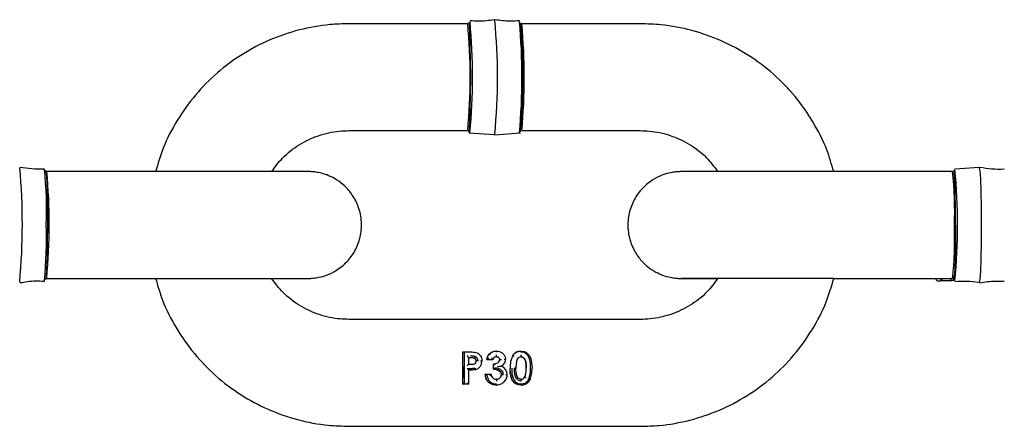
# Model space of a CAD drawing. Units: inches. Extents: x 9 to 586, y 9 to 376.
# Drawn here: x 190 to 193, y 317 to 318 of the extents above; entities that cross this region are included whole.
import ezdxf

# ---------------------------------------------------------------- set-up
doc = ezdxf.new("R2010")
doc.units = ezdxf.units.IN
doc.header["$MEASUREMENT"] = 0

msp = doc.modelspace()

# ---------------------------------------------------------------- linework, layer by layer
at = {"color": 7, "linetype": 'Continuous', "lineweight": 25, "ltscale": 35}
for p, q in [((191.3944, 318.1171), (191.0879, 318.1172)), ((191.3974, 318.1201), (191.397, 318.1196)), ((191.8405, 318.117), (191.534, 318.1171)), ((191.0878, 317.8416), (191.3943, 317.8415)), ((191.3972, 317.8355), (191.464, 317.8311)), ((191.3983, 317.8413), (191.3973, 317.8385)), ((191.4642, 317.831), (191.5308, 317.8355)), ((191.5339, 317.8415), (191.8404, 317.8415)), ((190.614, 317.736), (190.3075, 317.7361)), ((190.9815, 317.7359), (190.9823, 317.7359)), ((191.9505, 317.7357), (191.9459, 317.7357)), ((192.6464, 317.7357), (192.34, 317.7357)), ((192.716, 317.7463), (192.6523, 317.7422)), ((190.3054, 317.4605), (190.5882, 317.4604)), ((190.3074, 317.4605), (190.6139, 317.4604)), ((192.3396, 317.4601), (192.604, 317.4601)), ((192.3399, 317.4601), (192.6464, 317.4601)), ((192.6045, 317.4588), (192.6047, 317.4597)), ((192.608, 317.4541), (192.615, 317.4541)), ((192.6197, 317.4599), (192.6197, 317.4593)), ((191.8403, 317.3545), (191.0878, 317.3546)), ((191.3819, 317.2707), (191.3818, 317.2707)), ((191.3822, 317.2707), (191.3986, 317.2707)), ((191.4686, 317.2729), (191.4685, 317.2729)), ((191.5317, 317.2729), (191.5316, 317.2729)), ((191.4016, 317.2558), (191.397, 317.2558)), ((191.4017, 317.2558), (191.397, 317.2558)), ((191.4123, 317.2541), (191.4123, 317.2541)), ((191.4123, 317.2541), (191.4123, 317.2541)), ((191.4163, 317.2471), (191.4162, 317.2471)), ((191.4163, 317.2471), (191.4163, 317.2471)), ((191.4163, 317.2471), (191.4163, 317.2471)), ((191.4163, 317.2471), (191.4163, 317.2471)), ((191.444, 317.2504), (191.4441, 317.2506)), ((191.4589, 317.2504), (191.444, 317.2504)), ((191.459, 317.2504), (191.444, 317.2504)), ((191.444, 317.2504), (191.444, 317.2504)), ((191.4503, 317.2651), (191.4502, 317.2651)), ((191.4503, 317.2651), (191.4503, 317.2651)), ((191.459, 317.2504), (191.4589, 317.2504)), ((191.459, 317.2505), (191.459, 317.2504)), ((191.4771, 317.2501), (191.4771, 317.2501)), ((191.4771, 317.2501), (191.4771, 317.2501)), ((191.4771, 317.2501), (191.4771, 317.2501)), ((191.4771, 317.2501), (191.4771, 317.2501)), ((191.5106, 317.2615), (191.5105, 317.2615)), ((191.5106, 317.2615), (191.5106, 317.2615)), ((191.3971, 317.2387), (191.4024, 317.2387)), ((191.4024, 317.2387), (191.4024, 317.2387)), ((191.4612, 317.2397), (191.4611, 317.2397)), ((191.4612, 317.2397), (191.4613, 317.2398)), ((191.4612, 317.2259), (191.4613, 317.2259)), ((191.4612, 317.2259), (191.4612, 317.2259)), ((191.4811, 317.2336), (191.4811, 317.2336)), ((191.4399, 317.213), (191.4398, 317.213)), ((191.4399, 317.213), (191.4399, 317.213)), ((191.4399, 317.213), (191.4549, 317.213)), ((191.4549, 317.213), (191.4548, 317.213)), ((191.4549, 317.213), (191.4549, 317.213)), ((191.4684, 317.2002), (191.4683, 317.2002)), ((191.4815, 317.2124), (191.4815, 317.2124)), ((191.5415, 317.2059), (191.5414, 317.2059)), ((191.5415, 317.2059), (191.5415, 317.2059)), ((191.397, 317.1874), (191.3821, 317.1874)), ((191.3822, 317.1874), (191.3821, 317.1874)), ((191.3821, 317.1874), (191.3821, 317.1874)), ((191.397, 317.1874), (191.3822, 317.1874)), ((191.3971, 317.1874), (191.397, 317.1874)), ((191.3971, 317.1874), (191.397, 317.1874)), ((191.4675, 317.1853), (191.4674, 317.1853)), ((191.5324, 317.1853), (191.5323, 317.1853)), ((191.0877, 317.079), (191.8403, 317.0789))]:
    msp.add_line(p, q, dxfattribs=at)
at = {"color": 7, "linetype": 'Continuous', "lineweight": 25, "ltscale": 35, "flags": 128}
for points in [[(191.3964, 317.8413), (191.3973, 317.8385), (191.3988, 317.8454), (191.4001, 317.8654), (191.4012, 317.8966), (191.4019, 317.9358), (191.4021, 317.9793), (191.4019, 318.0228), (191.4012, 318.0621), (191.4002, 318.0932), (191.3988, 318.1132), (191.3974, 318.1201)], [(191.3974, 318.1201), (191.3988, 318.1132), (191.3989, 318.1122)], [(190.3042, 317.7388), (190.3045, 317.7391), (190.3059, 317.7322), (190.3073, 317.7122), (190.3083, 317.681), (190.309, 317.6418), (190.3092, 317.5983), (190.3089, 317.5548), (190.3083, 317.5155), (190.3072, 317.4844), (190.3059, 317.4644), (190.3044, 317.4575), (190.3042, 317.4576)], [(192.6542, 317.5979), (192.6539, 317.6414), (192.6533, 317.6806), (192.6522, 317.7118), (192.6509, 317.7318), (192.6494, 317.7387), (192.6493, 317.7386)], [(192.7162, 317.4506), (192.7162, 317.4506), (192.7178, 317.4578), (192.7191, 317.4788), (192.7202, 317.5113), (192.7209, 317.5524), (192.7212, 317.5979), (192.721, 317.6434), (192.7203, 317.6844), (192.7192, 317.717), (192.7178, 317.7379), (192.7162, 317.7451), (192.7162, 317.7451)], [(192.6542, 317.5979), (192.6539, 317.5544), (192.6533, 317.5151), (192.6522, 317.484), (192.6509, 317.464), (192.6494, 317.4571), (192.648, 317.464), (192.6477, 317.4665)], [(192.6539, 317.5512), (192.6539, 317.5544), (192.6542, 317.5979)], [(190.6139, 317.4604), (190.6498, 317.4604), (190.717, 317.4604), (190.7804, 317.4603), (190.838, 317.4603), (190.8879, 317.4603), (190.9284, 317.4603), (190.9582, 317.4603), (190.9764, 317.4603), (190.9809, 317.4603), (190.982, 317.4603), (190.9822, 317.4603)], [(192.3399, 317.4601), (192.2997, 317.4601), (192.2318, 317.4601), (192.1669, 317.4601), (192.1073, 317.4601), (192.0548, 317.4601), (192.0113, 317.4601), (191.978, 317.4601), (191.9561, 317.4601), (191.9467, 317.4601), (191.9459, 317.4601), (191.9458, 317.4601)], [(192.615, 317.4541), (192.6151, 317.4541), (192.6152, 317.4543), (192.6154, 317.4546)], [(192.6478, 317.466), (192.648, 317.464), (192.6494, 317.4571), (192.6496, 317.4572)], [(191.5317, 317.2729), (191.5335, 317.2728), (191.5411, 317.2714), (191.5479, 317.2676), (191.5547, 317.2595), (191.5572, 317.254), (191.5603, 317.2368), (191.5606, 317.229), (191.5606, 317.229)], [(191.4024, 317.2387), (191.4091, 317.2391), (191.4121, 317.24), (191.4144, 317.2417), (191.4157, 317.2438), (191.4163, 317.2462), (191.4163, 317.2471), (191.4163, 317.2471)], [(191.4123, 317.2541), (191.4123, 317.2541), (191.4143, 317.2526), (191.4156, 317.2506), (191.4162, 317.2486), (191.4163, 317.2471), (191.4163, 317.2471)], [(191.4142, 317.225), (191.415, 317.2252), (191.4214, 317.2282), (191.4275, 317.234), (191.4302, 317.2394), (191.4313, 317.2467), (191.4313, 317.2471), (191.4313, 317.2471)], [(191.4613, 317.2398), (191.4665, 317.2404), (191.4726, 317.2425), (191.4752, 317.2448), (191.4768, 317.2476), (191.4771, 317.2501), (191.4771, 317.2501)], [(191.4686, 317.2579), (191.4686, 317.2579), (191.4705, 317.2578), (191.473, 317.2569), (191.4751, 317.2553), (191.4756, 317.2547), (191.4768, 317.2525), (191.4771, 317.2501), (191.4771, 317.2501)], [(191.481, 317.2336), (191.4862, 317.2372), (191.4901, 317.2424), (191.491, 317.2445), (191.4921, 317.251), (191.4921, 317.251)], [(191.5106, 317.2615), (191.5106, 317.2615), (191.5052, 317.2462), (191.504, 317.2332), (191.504, 317.2282), (191.504, 317.2282)], [(191.5321, 317.2579), (191.5286, 317.2573), (191.5251, 317.2553), (191.5223, 317.2516), (191.5205, 317.2466), (191.5189, 317.2304), (191.5189, 317.2281), (191.5189, 317.2281)], [(191.5321, 317.2579), (191.5328, 317.2579), (191.536, 317.2571), (191.5388, 317.2554), (191.5417, 317.2518), (191.5442, 317.2449), (191.5454, 317.2361), (191.5456, 317.229), (191.5456, 317.229)], [(191.4612, 317.2259), (191.4683, 317.2252), (191.4758, 317.2222), (191.4787, 317.2197), (191.4809, 317.216), (191.4815, 317.2124), (191.4815, 317.2124)], [(191.5324, 317.1853), (191.5235, 317.1865), (191.5164, 317.1901), (191.5111, 317.1958), (191.5095, 317.1984), (191.5054, 317.2105), (191.504, 317.2264), (191.504, 317.2282), (191.504, 317.2282)], [(191.5323, 317.2002), (191.5323, 317.2002), (191.5318, 317.2002), (191.5283, 317.201), (191.5249, 317.2033), (191.5222, 317.207), (191.5197, 317.216), (191.5189, 317.2259), (191.5189, 317.2281), (191.5189, 317.2281)], [(191.5324, 317.1853), (191.5395, 317.186), (191.5472, 317.1894), (191.5537, 317.1964), (191.5566, 317.2021), (191.56, 317.2172), (191.5606, 317.229), (191.5606, 317.229)], [(191.4675, 317.1853), (191.4719, 317.1855), (191.481, 317.1881), (191.4866, 317.1916), (191.4927, 317.1985), (191.4961, 317.2072), (191.4965, 317.2122), (191.4965, 317.2122)], [(191.5323, 317.2002), (191.5346, 317.2005), (191.5376, 317.2017), (191.5382, 317.2021), (191.5401, 317.2039), (191.5415, 317.2059), (191.5415, 317.2059)]]:
    msp.add_lwpolyline(points, dxfattribs=at)
at = {"color": 7, "linetype": 'Continuous', "lineweight": 25, "ltscale": 1225}
for centre, radius, start, end in [((189.9734, 317.9796), 1.4277, 354.4516, 5.5289), ((189.8511, 317.9796), 1.5559, 354.6876, 5.2937), ((189.9668, 317.9794), 1.5046, 354.3803, 5.6124), ((189.9801, 317.9796), 1.5545, 354.6829, 5.2984), ((189.9045, 317.98), 1.6327, 355.0317, 4.9109), ((190.1131, 317.9795), 1.4275, 354.451, 5.5295), ((188.6647, 317.5987), 1.5798, 354.6376, 5.3332), ((189.3144, 317.6371), 0.9926, 357.758, 6.0703), ((188.901, 317.5987), 1.4131, 354.3886, 5.5801), ((191.7594, 317.6369), 0.8925, 357.4936, 6.3533), ((191.1856, 317.598), 1.4738, 354.395, 5.5937), ((189.1536, 317.5654), 1.1532, 354.4792, 1.6328), ((191.6009, 317.5643), 1.0507, 354.3068, 1.8308), ((187.4535, 317.2176), 3.9287, 359.5601, 0.7755), ((187.586, 317.2171), 3.7963, 359.5518, 0.8096), ((187.464, 317.2176), 3.9223, 359.6066, 0.74), ((186.4596, 317.2098), 4.9376, 0.3351, 0.5358), ((187.6028, 317.2164), 3.7944, 359.5629, 0.1115), ((189.8803, 317.2275), 1.5809, 359.942, 0.4453), ((189.8841, 317.2275), 1.5772, 359.9418, 0.4458), ((191.4747, 317.2127), 0.0218, 358.7261, 73.0703), ((191.4692, 317.2125), 0.0123, 266.0685, 359.4427)]:
    msp.add_arc(centre, radius, start, end, dxfattribs=at)
at = {"color": 7, "linetype": 'Continuous', "lineweight": 25, "ltscale": 35}
for points, knots in [([(191.0879, 318.1172), (191.0715, 318.1167), (191.0284, 318.1155), (190.9592, 318.103), (190.8829, 318.0773), (190.8114, 318.0399), (190.7466, 317.9919), (190.6899, 317.9345), (190.643, 317.869), (190.6081, 317.8023), (190.5945, 317.7561), (190.5885, 317.7356)], [0, 0, 0, 0, 0.072699, 0.191589, 0.310551, 0.429515, 0.548491, 0.667469, 0.786459, 0.905455, 1, 1, 1, 1]), ([(191.4638, 318.1276), (191.4565, 318.1264), (191.4355, 318.1231), (191.4142, 318.1241), (191.4004, 318.1247)], [0, 0, 0, 0, 0.349527, 1, 1, 1, 1]), ([(191.528, 318.1247), (191.5133, 318.124), (191.492, 318.1231), (191.471, 318.1265), (191.4646, 318.1276)], [0, 0, 0, 0, 0.69228, 1, 1, 1, 1]), ([(192.3394, 317.7357), (192.334, 317.7546), (192.3213, 317.7993), (192.2875, 317.8648), (192.2413, 317.9308), (192.1851, 317.9887), (192.1207, 318.0372), (192.0496, 318.0753), (191.9734, 318.1017), (191.9029, 318.1151), (191.8583, 318.1165), (191.8405, 318.117)], [0, 0, 0, 0, 0.087272, 0.206355, 0.325431, 0.444501, 0.563555, 0.682607, 0.801653, 0.920693, 1, 1, 1, 1]), ([(190.8884, 317.7359), (190.8972, 317.7479), (190.9169, 317.7748), (190.9584, 317.8065), (191.0082, 317.8304), (191.0527, 317.8405), (191.0794, 317.8413), (191.0878, 317.8416)], [0, 0, 0, 0, 0.189907, 0.424156, 0.658383, 0.892595, 1, 1, 1, 1]), ([(191.8404, 317.8415), (191.8481, 317.8412), (191.874, 317.8405), (191.9178, 317.8309), (191.9679, 317.8076), (192.0103, 317.7757), (192.0307, 317.7483), (192.04, 317.7357)], [0, 0, 0, 0, 0.097961, 0.331677, 0.565875, 0.800079, 1, 1, 1, 1]), ([(190.3014, 317.7422), (190.3009, 317.7422), (190.2797, 317.7408), (190.2586, 317.7438), (190.238, 317.7468)], [0, 0, 0, 0, 0.024676, 1, 1, 1, 1]), ([(190.8881, 317.4603), (190.8969, 317.4603), (190.917, 317.4603), (190.9446, 317.4603), (190.967, 317.4603), (190.9783, 317.4603), (190.9822, 317.4603), (190.9826, 317.4603), (190.9828, 317.4603), (190.9831, 317.4603), (190.9836, 317.4603), (190.985, 317.4603), (190.9894, 317.4604), (190.998, 317.461), (191.0124, 317.4632), (191.0322, 317.4689), (191.0575, 317.4811), (191.0832, 317.5019), (191.1049, 317.5315), (191.1184, 317.5667), (191.1219, 317.6061), (191.1142, 317.6437), (191.0982, 317.675), (191.0784, 317.6983), (191.0572, 317.7147), (191.0366, 317.7253), (191.0183, 317.7315), (191.0035, 317.7345), (190.9928, 317.7356), (190.9867, 317.7358), (190.984, 317.7359), (190.9832, 317.7359), (190.983, 317.7359), (190.9828, 317.7359), (190.9827, 317.7359), (190.9825, 317.7359), (190.9814, 317.7359), (190.9754, 317.7359), (190.9605, 317.7359), (190.934, 317.7359), (190.8966, 317.7359), (190.8497, 317.7359), (190.7946, 317.7359), (190.7332, 317.7359), (190.6723, 317.736), (190.6321, 317.736), (190.614, 317.736)], [0, 0, 0, 0, 0.029431, 0.06737, 0.092646, 0.10445, 0.105299, 0.10552, 0.105772, 0.106044, 0.106433, 0.107608, 0.11084, 0.120989, 0.136604, 0.159693, 0.189563, 0.230299, 0.269156, 0.311446, 0.355298, 0.399995, 0.438233, 0.471911, 0.501663, 0.527531, 0.549231, 0.566288, 0.578208, 0.584961, 0.586923, 0.587353, 0.587553, 0.58771, 0.587857, 0.587993, 0.588203, 0.59154, 0.608296, 0.63823, 0.680419, 0.733499, 0.795738, 0.865102, 0.939345, 1, 1, 1, 1]), ([(192.34, 317.7357), (192.3279, 317.7357), (192.2932, 317.7357), (192.2369, 317.7357), (192.1725, 317.7357), (192.1131, 317.7357), (192.0608, 317.7357), (192.0171, 317.7357), (191.9835, 317.7357), (191.9611, 317.7357), (191.9499, 317.7357), (191.9461, 317.7357), (191.9458, 317.7357), (191.9457, 317.7357), (191.9456, 317.7357), (191.9456, 317.7357), (191.9454, 317.7357), (191.9449, 317.7357), (191.9426, 317.7357), (191.9373, 317.7355), (191.9185, 317.7339), (191.8927, 317.7267), (191.8611, 317.7084), (191.8361, 317.6842), (191.8168, 317.651), (191.8071, 317.614), (191.8081, 317.5749), (191.8193, 317.5397), (191.837, 317.5115), (191.8576, 317.4909), (191.8788, 317.4768), (191.8987, 317.4679), (191.9159, 317.4631), (191.9292, 317.461), (191.9382, 317.4603), (191.943, 317.4601), (191.945, 317.4601), (191.9455, 317.4601), (191.9456, 317.4601), (191.9456, 317.4601), (191.9457, 317.4601), (191.9457, 317.4601), (191.9462, 317.4601), (191.9505, 317.4601), (191.9628, 317.4601), (191.9863, 317.4601), (192.0133, 317.4601), (192.0324, 317.4601), (192.0398, 317.4601)], [0, 0, 0, 0, 0.0392, 0.11312, 0.183888, 0.249105, 0.30666, 0.354665, 0.391559, 0.416138, 0.427596, 0.428371, 0.428463, 0.428514, 0.428606, 0.428698, 0.42883, 0.429096, 0.430361, 0.436149, 0.446451, 0.492066, 0.52166, 0.565031, 0.603587, 0.645559, 0.688355, 0.729239, 0.76464, 0.795948, 0.823503, 0.847199, 0.866686, 0.881472, 0.891173, 0.896062, 0.897317, 0.897501, 0.897593, 0.897654, 0.897715, 0.897777, 0.897848, 0.899144, 0.911969, 0.937803, 0.975839, 1, 1, 1, 1]), ([(192.78, 317.7418), (192.7795, 317.7418), (192.7583, 317.7403), (192.7372, 317.7434), (192.7165, 317.7464)], [0, 0, 0, 0, 0.024826, 1, 1, 1, 1]), ([(190.2379, 317.4494), (190.2513, 317.4515), (190.2723, 317.4549), (190.2936, 317.4537), (190.3013, 317.4533)], [0, 0, 0, 0, 0.634858, 1, 1, 1, 1]), ([(190.5885, 317.4614), (190.5939, 317.4421), (190.6068, 317.397), (190.6406, 317.3312), (190.6869, 317.2652), (190.7431, 317.2073), (190.8075, 317.1588), (190.8786, 317.1207), (190.9547, 317.0943), (191.0253, 317.0809), (191.0699, 317.0795), (191.0877, 317.079)], [0, 0, 0, 0, 0.088735, 0.207624, 0.326503, 0.445379, 0.564242, 0.683103, 0.801958, 0.920806, 1, 1, 1, 1]), ([(191.0878, 317.3546), (191.0801, 317.3548), (191.0541, 317.3556), (191.0103, 317.3651), (190.9603, 317.3885), (190.9179, 317.4203), (190.8975, 317.4477), (190.8881, 317.4603)], [0, 0, 0, 0, 0.097968, 0.331698, 0.565877, 0.800129, 1, 1, 1, 1]), ([(191.8403, 317.0789), (191.8567, 317.0793), (191.8998, 317.0805), (191.9689, 317.093), (192.0453, 317.1188), (192.1167, 317.1562), (192.1816, 317.2041), (192.2383, 317.2615), (192.2851, 317.327), (192.3201, 317.3937), (192.3336, 317.4398), (192.3396, 317.4601)], [0, 0, 0, 0, 0.072745, 0.191676, 0.310689, 0.429719, 0.548739, 0.667778, 0.786821, 0.905873, 1, 1, 1, 1]), ([(192.0398, 317.4601), (192.031, 317.4481), (192.0113, 317.4212), (191.9698, 317.3895), (191.9199, 317.3657), (191.8755, 317.3556), (191.8487, 317.3547), (191.8403, 317.3545)], [0, 0, 0, 0, 0.189841, 0.424103, 0.658374, 0.892591, 1, 1, 1, 1]), ([(192.6032, 317.4603), (192.6034, 317.459), (192.6037, 317.4571), (192.6052, 317.455), (192.6067, 317.4541), (192.6077, 317.4542), (192.608, 317.4543)], [0, 0, 0, 0, 0.44344, 0.64837, 0.888883, 1, 1, 1, 1]), ([(192.6154, 317.4546), (192.618, 317.4546), (192.6221, 317.4546), (192.6278, 317.4546), (192.6318, 317.4546), (192.6343, 317.4546), (192.6353, 317.4547)], [0, 0, 0, 0, 0.400553, 0.617285, 0.846717, 1, 1, 1, 1]), ([(192.6197, 317.4593), (192.6196, 317.4589), (192.6194, 317.4582), (192.6187, 317.4571), (192.6176, 317.456), (192.6165, 317.4555), (192.6157, 317.4554), (192.6156, 317.4553), (192.6156, 317.4553)], [0, 0, 0, 0, 0.194366, 0.376954, 0.635078, 0.941775, 0.990619, 1, 1, 1, 1]), ([(192.6353, 317.4547), (192.6356, 317.4547), (192.6377, 317.4547), (192.6415, 317.4549), (192.6458, 317.4554), (192.6491, 317.456), (192.6499, 317.4572), (192.6502, 317.4577)], [0, 0, 0, 0, 0.044299, 0.400758, 0.734138, 0.886907, 1, 1, 1, 1]), ([(192.6367, 317.4547), (192.639, 317.4548), (192.6434, 317.4548), (192.6477, 317.4558), (192.6497, 317.4562)], [0, 0, 0, 0, 0.516844, 1, 1, 1, 1]), ([(192.6433, 317.4577), (192.6432, 317.4577), (192.6429, 317.4577), (192.6421, 317.4578), (192.6411, 317.4582), (192.6402, 317.4589), (192.6399, 317.4595), (192.6398, 317.4597)], [0, 0, 0, 0, 0.0783185, 0.2049001, 0.5242452, 0.8432143, 1, 1, 1, 1]), ([(192.6523, 317.4527), (192.673, 317.4534), (192.6944, 317.4542), (192.7153, 317.4506), (192.716, 317.4505)], [0, 0, 0, 0, 0.967315, 1, 1, 1, 1]), ([(192.7165, 317.449), (192.7299, 317.4511), (192.7509, 317.4545), (192.7722, 317.4533), (192.7799, 317.4529)], [0, 0, 0, 0, 0.6350131, 1, 1, 1, 1]), ([(191.3822, 317.2707), (191.3825, 317.2707), (191.3832, 317.2705), (191.3844, 317.2696), (191.3854, 317.2688), (191.386, 317.2683), (191.3861, 317.2682)], [0, 0, 0, 0, 0.163333, 0.465991, 0.98308, 1, 1, 1, 1]), ([(191.3986, 317.2707), (191.403, 317.2707), (191.4099, 317.2705), (191.4192, 317.2684), (191.4253, 317.264), (191.4294, 317.258), (191.431, 317.2522), (191.4312, 317.2485), (191.4313, 317.2471)], [0, 0, 0, 0, 0.285119, 0.445061, 0.613934, 0.759913, 0.909725, 1, 1, 1, 1]), ([(191.4502, 317.2651), (191.4528, 317.2674), (191.4577, 317.2716), (191.4647, 317.2728), (191.4681, 317.2729), (191.4685, 317.2729)], [0, 0, 0, 0, 0.498155, 0.934939, 1, 1, 1, 1]), ([(191.4503, 317.2651), (191.452, 317.2667), (191.4552, 317.2696), (191.4615, 317.2724), (191.466, 317.2727), (191.4686, 317.2729)], [0, 0, 0, 0, 0.340761, 0.621978, 1, 1, 1, 1]), ([(191.4687, 317.2704), (191.4687, 317.2705), (191.4687, 317.2707), (191.4687, 317.2712), (191.4687, 317.2719), (191.4687, 317.2725), (191.4686, 317.2728), (191.4686, 317.2729)], [0, 0, 0, 0, 0.1322156, 0.229058, 0.6392792, 0.905111, 1, 1, 1, 1]), ([(191.4686, 317.2729), (191.4712, 317.2727), (191.4764, 317.2723), (191.4829, 317.2688), (191.4879, 317.2639), (191.4914, 317.258), (191.4919, 317.2533), (191.4921, 317.251)], [0, 0, 0, 0, 0.220648, 0.437074, 0.6048, 0.808235, 1, 1, 1, 1]), ([(191.5105, 317.2615), (191.5129, 317.2644), (191.5169, 317.2693), (191.5249, 317.2725), (191.5294, 317.2727), (191.5316, 317.2729)], [0, 0, 0, 0, 0.446374, 0.745062, 1, 1, 1, 1]), ([(191.5106, 317.2615), (191.5114, 317.2627), (191.5137, 317.2659), (191.5188, 317.2701), (191.5254, 317.2726), (191.5298, 317.2728), (191.5317, 317.2729)], [0, 0, 0, 0, 0.172171, 0.467627, 0.780517, 1, 1, 1, 1]), ([(191.5317, 317.2729), (191.5317, 317.2728), (191.5318, 317.2725), (191.5318, 317.2719), (191.5318, 317.2712), (191.5318, 317.2707), (191.5318, 317.2705), (191.5318, 317.2704)], [0, 0, 0, 0, 0.094764, 0.360725, 0.771048, 0.872632, 1, 1, 1, 1]), ([(191.5567, 317.2294), (191.5566, 317.232), (191.5565, 317.2402), (191.5552, 317.2503), (191.551, 317.26), (191.5466, 317.2658), (191.54, 317.2694), (191.5351, 317.2704), (191.5324, 317.2704), (191.5318, 317.2704)], [0, 0, 0, 0, 0.144364, 0.455366, 0.559074, 0.727118, 0.848668, 0.970601, 1, 1, 1, 1]), ([(191.397, 317.256), (191.397, 317.2561), (191.3969, 317.2565), (191.3965, 317.2572), (191.3957, 317.2583), (191.3945, 317.2597), (191.3936, 317.2606), (191.3931, 317.2611), (191.3931, 317.2611)], [0, 0, 0, 0, 0.0722605, 0.1848604, 0.3865304, 0.6990609, 0.9879807, 1, 1, 1, 1]), ([(191.4123, 317.2541), (191.4108, 317.2547), (191.4083, 317.2555), (191.4047, 317.2557), (191.4027, 317.2558), (191.4016, 317.2558)], [0, 0, 0, 0, 0.440514, 0.719503, 1, 1, 1, 1]), ([(191.4123, 317.2541), (191.4119, 317.2543), (191.4103, 317.2551), (191.4074, 317.2555), (191.4042, 317.2558), (191.4024, 317.2558), (191.4017, 317.2558)], [0, 0, 0, 0, 0.121632, 0.482527, 0.810134, 1, 1, 1, 1]), ([(191.4018, 317.2611), (191.4025, 317.2611), (191.4046, 317.261), (191.4082, 317.2608), (191.4117, 317.2602), (191.4138, 317.2591), (191.4143, 317.2589)], [0, 0, 0, 0, 0.166205, 0.473024, 0.848355, 1, 1, 1, 1]), ([(191.4143, 317.2589), (191.4143, 317.2588), (191.4142, 317.2586), (191.4139, 317.2581), (191.4134, 317.2572), (191.4129, 317.2561), (191.4125, 317.2552), (191.4122, 317.2546), (191.4123, 317.2542), (191.4123, 317.2541)], [0, 0, 0, 0, 0.0553161, 0.1123122, 0.3705587, 0.6117455, 0.8090395, 0.9417198, 1, 1, 1, 1]), ([(191.4162, 317.2471), (191.4161, 317.2483), (191.4159, 317.2504), (191.4142, 317.2528), (191.4129, 317.2537), (191.4123, 317.2541)], [0, 0, 0, 0, 0.4408525, 0.7254357, 1, 1, 1, 1]), ([(191.4143, 317.2589), (191.4154, 317.2581), (191.4176, 317.2567), (191.4195, 317.2535), (191.4203, 317.2505), (191.4204, 317.2487), (191.4204, 317.248)], [0, 0, 0, 0, 0.296139, 0.593824, 0.831528, 1, 1, 1, 1]), ([(191.4204, 317.248), (191.4203, 317.248), (191.42, 317.248), (191.4193, 317.248), (191.4184, 317.2479), (191.4174, 317.2477), (191.4166, 317.2475), (191.4164, 317.2472), (191.4163, 317.2471)], [0, 0, 0, 0, 0.075732, 0.199141, 0.49034, 0.734977, 0.906558, 1, 1, 1, 1]), ([(191.4274, 317.248), (191.4275, 317.248), (191.4278, 317.248), (191.4285, 317.2479), (191.4294, 317.2479), (191.4303, 317.2477), (191.431, 317.2475), (191.4312, 317.2472), (191.4313, 317.2471)], [0, 0, 0, 0, 0.1163058, 0.2098816, 0.5099525, 0.7521141, 0.9139523, 1, 1, 1, 1]), ([(191.444, 317.2504), (191.4443, 317.2522), (191.4448, 317.2554), (191.4467, 317.2606), (191.4489, 317.2634), (191.4502, 317.2651)], [0, 0, 0, 0, 0.3364168, 0.6019942, 1, 1, 1, 1]), ([(191.4441, 317.2506), (191.4441, 317.2508), (191.4443, 317.2511), (191.4449, 317.2518), (191.4459, 317.2529), (191.4473, 317.2542), (191.4485, 317.2551), (191.449, 317.2555), (191.449, 317.2556)], [0, 0, 0, 0, 0.070457, 0.178027, 0.3797, 0.707157, 0.98936, 1, 1, 1, 1]), ([(191.4533, 317.2637), (191.4532, 317.2638), (191.4529, 317.2641), (191.4523, 317.2645), (191.4516, 317.2649), (191.4509, 317.2653), (191.4505, 317.2652), (191.4503, 317.2651)], [0, 0, 0, 0, 0.107701, 0.342846, 0.649973, 0.867407, 1, 1, 1, 1]), ([(191.459, 317.2505), (191.459, 317.2506), (191.459, 317.251), (191.4587, 317.2516), (191.4583, 317.2525), (191.4577, 317.2536), (191.457, 317.2546), (191.4566, 317.2553), (191.4565, 317.2555), (191.4564, 317.2556)], [0, 0, 0, 0, 0.064011, 0.181169, 0.347003, 0.573667, 0.860333, 0.98521, 1, 1, 1, 1]), ([(191.4686, 317.2579), (191.468, 317.2579), (191.4665, 317.2578), (191.4646, 317.2571), (191.4624, 317.2558), (191.4604, 317.2539), (191.4595, 317.2516), (191.459, 317.2505)], [0, 0, 0, 0, 0.133005, 0.366049, 0.443319, 0.720228, 1, 1, 1, 1]), ([(191.4686, 317.2579), (191.4686, 317.258), (191.4687, 317.2583), (191.4687, 317.2589), (191.4687, 317.2599), (191.4687, 317.2611), (191.4687, 317.2621), (191.4687, 317.2629), (191.4687, 317.2632), (191.4687, 317.2633)], [0, 0, 0, 0, 0.042919, 0.164356, 0.351316, 0.582852, 0.833201, 0.953574, 1, 1, 1, 1]), ([(191.4771, 317.2501), (191.477, 317.2512), (191.4767, 317.2532), (191.475, 317.2556), (191.4728, 317.2572), (191.4705, 317.2578), (191.4691, 317.2579), (191.4686, 317.2579)], [0, 0, 0, 0, 0.260177, 0.465171, 0.672706, 0.877947, 1, 1, 1, 1]), ([(191.4771, 317.2501), (191.4772, 317.2502), (191.4775, 317.2505), (191.4782, 317.2507), (191.4792, 317.251), (191.4802, 317.2511), (191.4809, 317.2511), (191.4812, 317.2511), (191.4813, 317.2511)], [0, 0, 0, 0, 0.099338, 0.2737081, 0.517543, 0.8067411, 0.939907, 1, 1, 1, 1]), ([(191.4882, 317.2521), (191.4883, 317.2521), (191.4886, 317.2521), (191.4893, 317.252), (191.4902, 317.2519), (191.4912, 317.2517), (191.4919, 317.2515), (191.492, 317.2511), (191.4921, 317.251)], [0, 0, 0, 0, 0.078706, 0.202485, 0.498863, 0.741524, 0.906921, 1, 1, 1, 1]), ([(191.5106, 317.2615), (191.5107, 317.2616), (191.5111, 317.2618), (191.5119, 317.2616), (191.5128, 317.2613), (191.5136, 317.2609), (191.514, 317.2606), (191.5141, 317.2606)], [0, 0, 0, 0, 0.1270656, 0.3338087, 0.6212013, 0.9237649, 1, 1, 1, 1]), ([(191.5321, 317.2579), (191.5321, 317.258), (191.5322, 317.2583), (191.5322, 317.2589), (191.5323, 317.2599), (191.5323, 317.2611), (191.5322, 317.2621), (191.5323, 317.2629), (191.5322, 317.2632), (191.5322, 317.2633)], [0, 0, 0, 0, 0.042919, 0.164795, 0.351758, 0.583297, 0.833649, 0.95401, 1, 1, 1, 1]), ([(191.5455, 317.229), (191.5455, 317.2319), (191.5453, 317.2381), (191.5443, 317.2462), (191.5416, 317.2523), (191.5387, 317.2557), (191.5355, 317.2576), (191.5333, 317.2578), (191.5321, 317.2579)], [0, 0, 0, 0, 0.2497763, 0.5272092, 0.688206, 0.8131537, 0.9013139, 1, 1, 1, 1]), ([(191.3971, 317.2387), (191.397, 317.2386), (191.3967, 317.2385), (191.3961, 317.2379), (191.395, 317.237), (191.3941, 317.236), (191.3934, 317.2354), (191.3933, 317.2352), (191.3933, 317.2352)], [0, 0, 0, 0, 0.062877, 0.192841, 0.468698, 0.909743, 0.984583, 1, 1, 1, 1]), ([(191.3933, 317.2281), (191.396, 317.228), (191.4001, 317.228), (191.4057, 317.2282), (191.4097, 317.2285), (191.4122, 317.229), (191.4132, 317.2292)], [0, 0, 0, 0, 0.4000689, 0.6162218, 0.8452979, 1, 1, 1, 1]), ([(191.3933, 317.2281), (191.3933, 317.228), (191.3938, 317.2276), (191.3947, 317.2267), (191.3958, 317.2255), (191.3966, 317.2245), (191.397, 317.2241), (191.3972, 317.2238), (191.3972, 317.2237)], [0, 0, 0, 0, 0.013715, 0.336052, 0.666004, 0.863827, 0.959519, 1, 1, 1, 1]), ([(191.4142, 317.225), (191.413, 317.2248), (191.4102, 317.2242), (191.4056, 317.2239), (191.4012, 317.2237), (191.3983, 317.2237), (191.3972, 317.2237)], [0, 0, 0, 0, 0.214315, 0.499949, 0.799057, 1, 1, 1, 1]), ([(191.4132, 317.2292), (191.4133, 317.2291), (191.4134, 317.2287), (191.4136, 317.2279), (191.4138, 317.2269), (191.414, 317.226), (191.4142, 317.2254), (191.4142, 317.2251), (191.4142, 317.225)], [0, 0, 0, 0, 0.088836, 0.282823, 0.568779, 0.798639, 0.947398, 1, 1, 1, 1]), ([(191.4815, 317.2124), (191.4814, 317.2137), (191.4811, 317.2163), (191.4788, 317.22), (191.4747, 317.2233), (191.4685, 317.2255), (191.4637, 317.2257), (191.4612, 317.2259)], [0, 0, 0, 0, 0.142684, 0.286501, 0.469718, 0.721487, 1, 1, 1, 1]), ([(191.4613, 317.2398), (191.4614, 317.2397), (191.4618, 317.2396), (191.4625, 317.2391), (191.4636, 317.2382), (191.4646, 317.2374), (191.4652, 317.2368), (191.4653, 317.2367), (191.4654, 317.2367)], [0, 0, 0, 0, 0.080087, 0.22335, 0.50789, 0.929435, 0.983669, 1, 1, 1, 1]), ([(191.4613, 317.2259), (191.4613, 317.226), (191.4615, 317.2262), (191.462, 317.2267), (191.4628, 317.2276), (191.464, 317.2288), (191.4649, 317.2296), (191.4654, 317.23), (191.4654, 317.23)], [0, 0, 0, 0, 0.048995, 0.153514, 0.359262, 0.69003, 0.986698, 1, 1, 1, 1]), ([(191.4654, 317.23), (191.4667, 317.2299), (191.4701, 317.2295), (191.4745, 317.228), (191.4787, 317.2256), (191.4822, 317.2225), (191.4852, 317.2178), (191.4855, 317.214), (191.4857, 317.2123)], [0, 0, 0, 0, 0.130254, 0.355898, 0.457273, 0.623593, 0.82551, 1, 1, 1, 1]), ([(191.4713, 317.2331), (191.4713, 317.2331), (191.4717, 317.2331), (191.4738, 317.2333), (191.4766, 317.2336), (191.4793, 317.2337), (191.4804, 317.2337), (191.4808, 317.2336), (191.4809, 317.2336)], [0, 0, 0, 0, 0.009759, 0.10341, 0.655679, 0.877238, 0.963677, 1, 1, 1, 1]), ([(191.5323, 317.1853), (191.5286, 317.1856), (191.5223, 317.1861), (191.5148, 317.1908), (191.5091, 317.198), (191.5043, 317.2106), (191.5041, 317.2214), (191.5039, 317.2282)], [0, 0, 0, 0, 0.186879, 0.317483, 0.447194, 0.651509, 1, 1, 1, 1]), ([(191.5081, 317.2286), (191.5081, 317.228), (191.5081, 317.2221), (191.5086, 317.2123), (191.5116, 317.2025), (191.5151, 317.1964), (191.5187, 317.1923), (191.5251, 317.1889), (191.5299, 317.1886), (191.5325, 317.1884)], [0, 0, 0, 0, 0.035195, 0.331891, 0.55331, 0.604561, 0.729314, 0.853515, 1, 1, 1, 1]), ([(191.5324, 317.1956), (191.5322, 317.1956), (191.5303, 317.1957), (191.5265, 317.1965), (191.522, 317.1998), (191.5176, 317.2061), (191.5156, 317.2153), (191.5151, 317.2233), (191.5151, 317.2276), (191.515, 317.2284)], [0, 0, 0, 0, 0.0161542, 0.1363533, 0.2761849, 0.4164331, 0.6849552, 0.9436919, 1, 1, 1, 1]), ([(191.5189, 317.2281), (191.5189, 317.2281), (191.5186, 317.2283), (191.518, 317.2283), (191.5171, 317.2284), (191.5162, 317.2284), (191.5155, 317.2284), (191.5152, 317.2284), (191.515, 317.2284)], [0, 0, 0, 0, 0.055992, 0.214056, 0.464461, 0.776731, 0.860762, 1, 1, 1, 1]), ([(191.5325, 317.1884), (191.5346, 317.1885), (191.539, 317.1888), (191.5457, 317.1917), (191.5503, 317.1972), (191.5545, 317.2058), (191.5565, 317.2167), (191.5566, 317.2255), (191.5567, 317.2294)], [0, 0, 0, 0, 0.117984, 0.245668, 0.395585, 0.50558, 0.781365, 1, 1, 1, 1]), ([(191.5414, 317.2059), (191.5427, 317.2092), (191.5448, 317.2145), (191.5454, 317.2224), (191.5455, 317.2268), (191.5455, 317.229)], [0, 0, 0, 0, 0.437769, 0.717834, 1, 1, 1, 1]), ([(191.4674, 317.1853), (191.4634, 317.1856), (191.4565, 317.1863), (191.4484, 317.1918), (191.4431, 317.1986), (191.4405, 317.206), (191.44, 317.211), (191.4398, 317.213)], [0, 0, 0, 0, 0.274499, 0.466064, 0.657341, 0.858046, 1, 1, 1, 1]), ([(191.4675, 317.1853), (191.4651, 317.1854), (191.4599, 317.1857), (191.4529, 317.1885), (191.4466, 317.1937), (191.4417, 317.2013), (191.4402, 317.2084), (191.4399, 317.2125), (191.4399, 317.213)], [0, 0, 0, 0, 0.164165, 0.357044, 0.508626, 0.717319, 0.964453, 1, 1, 1, 1]), ([(191.4445, 317.2088), (191.4445, 317.2088), (191.4439, 317.2093), (191.4429, 317.2103), (191.4416, 317.2115), (191.4407, 317.2123), (191.4402, 317.2128), (191.44, 317.213), (191.4399, 317.213)], [0, 0, 0, 0, 0.0136411, 0.3539107, 0.6770107, 0.866331, 0.959538, 1, 1, 1, 1]), ([(191.4445, 317.2088), (191.445, 317.2066), (191.446, 317.2017), (191.4498, 317.1958), (191.455, 317.1913), (191.4611, 317.1888), (191.4656, 317.1886), (191.4677, 317.1884)], [0, 0, 0, 0, 0.2043041, 0.4373832, 0.602769, 0.8144119, 1, 1, 1, 1]), ([(191.4518, 317.2088), (191.4518, 317.2088), (191.4521, 317.2093), (191.4528, 317.2102), (191.4537, 317.2113), (191.4543, 317.2122), (191.4547, 317.2127), (191.4548, 317.213), (191.4549, 317.213)], [0, 0, 0, 0, 0.015408, 0.310233, 0.641248, 0.852251, 0.959077, 1, 1, 1, 1]), ([(191.4549, 317.213), (191.455, 317.2122), (191.4555, 317.2096), (191.4568, 317.2063), (191.4594, 317.2032), (191.4624, 317.2012), (191.4657, 317.2003), (191.4677, 317.2002), (191.4684, 317.2002)], [0, 0, 0, 0, 0.1254091, 0.3836106, 0.5129445, 0.7067206, 0.9044389, 1, 1, 1, 1]), ([(191.4683, 317.2002), (191.4703, 317.2004), (191.4737, 317.2007), (191.4778, 317.2035), (191.4804, 317.2068), (191.4814, 317.21), (191.4815, 317.2118), (191.4815, 317.2124)], [0, 0, 0, 0, 0.292173, 0.508018, 0.723138, 0.915366, 1, 1, 1, 1]), ([(191.4684, 317.2002), (191.4684, 317.2001), (191.4685, 317.1999), (191.4685, 317.1992), (191.4685, 317.1983), (191.4685, 317.1971), (191.4685, 317.1962), (191.4685, 317.1957), (191.4685, 317.1956)], [0, 0, 0, 0, 0.0494299, 0.1908567, 0.4077635, 0.6764368, 0.9303895, 1, 1, 1, 1]), ([(191.4815, 317.2124), (191.4816, 317.2124), (191.482, 317.2123), (191.4826, 317.2123), (191.4836, 317.2123), (191.4846, 317.2123), (191.4853, 317.2123), (191.4856, 317.2123), (191.4857, 317.2123)], [0, 0, 0, 0, 0.0664, 0.234231, 0.483472, 0.787044, 0.911645, 1, 1, 1, 1]), ([(191.4926, 317.2121), (191.4927, 317.2121), (191.493, 317.2121), (191.4937, 317.2121), (191.4946, 317.2121), (191.4956, 317.2122), (191.4962, 317.2121), (191.4964, 317.2122), (191.4965, 317.2122)], [0, 0, 0, 0, 0.089652, 0.225341, 0.542772, 0.792433, 0.950191, 1, 1, 1, 1]), ([(191.5323, 317.2002), (191.5334, 317.2003), (191.5358, 317.2005), (191.5391, 317.2026), (191.5406, 317.2047), (191.5414, 317.2059)], [0, 0, 0, 0, 0.305983, 0.614313, 1, 1, 1, 1]), ([(191.5324, 317.1956), (191.5324, 317.1957), (191.5324, 317.1962), (191.5325, 317.1971), (191.5324, 317.1983), (191.5324, 317.1992), (191.5324, 317.1998), (191.5324, 317.2001), (191.5323, 317.2002)], [0, 0, 0, 0, 0.063992, 0.323525, 0.592707, 0.809655, 0.950571, 1, 1, 1, 1]), ([(191.5451, 317.2035), (191.545, 317.2036), (191.5447, 317.2037), (191.544, 317.2041), (191.5431, 317.2047), (191.5423, 317.2052), (191.5418, 317.2056), (191.5416, 317.2059), (191.5415, 317.2059)], [0, 0, 0, 0, 0.072792, 0.246872, 0.537981, 0.775514, 0.935215, 1, 1, 1, 1]), ([(191.3822, 317.1874), (191.3824, 317.1875), (191.3828, 317.1876), (191.3836, 317.1882), (191.3848, 317.1892), (191.3857, 317.1901), (191.3863, 317.1906), (191.3863, 317.1907)], [0, 0, 0, 0, 0.090718, 0.240934, 0.552585, 0.984733, 1, 1, 1, 1]), ([(191.397, 317.1874), (191.3969, 317.1875), (191.3966, 317.1876), (191.3959, 317.1882), (191.3947, 317.1892), (191.3938, 317.1901), (191.3933, 317.1906), (191.3932, 317.1907)], [0, 0, 0, 0, 0.080787, 0.226758, 0.540572, 0.98408, 1, 1, 1, 1]), ([(191.4677, 317.1884), (191.4677, 317.1883), (191.4677, 317.1879), (191.4676, 317.1871), (191.4676, 317.1863), (191.4676, 317.1856), (191.4675, 317.1853), (191.4675, 317.1853)], [0, 0, 0, 0, 0.117104, 0.408081, 0.723427, 0.927778, 1, 1, 1, 1]), ([(191.5325, 317.1884), (191.5325, 317.1883), (191.5325, 317.1879), (191.5325, 317.1871), (191.5324, 317.1862), (191.5324, 317.1856), (191.5324, 317.1853), (191.5324, 317.1853)], [0, 0, 0, 0, 0.128889, 0.408089, 0.722702, 0.927056, 1, 1, 1, 1])]:
    msp.add_open_spline(points, degree=3, knots=knots, dxfattribs=at)

doc.saveas('drawing.dxf')
